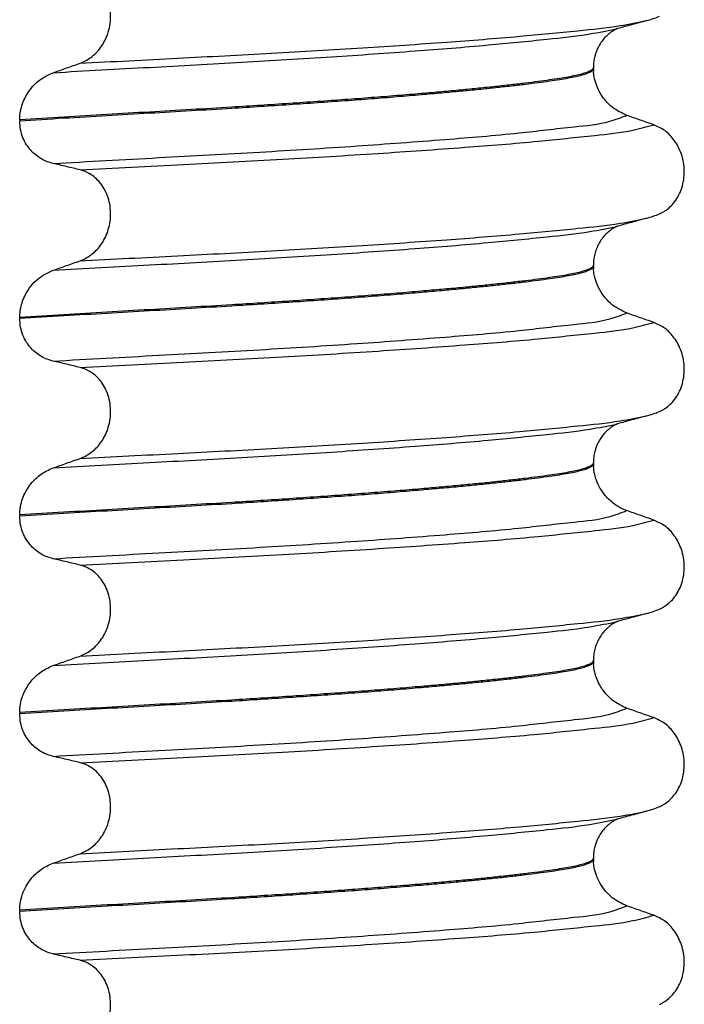
# Model space of a CAD drawing. Units: millimetres. Extents: x 298 to 1790, y -1477 to -296.
# Drawn here: x 640 to 651, y -675 to -659 of the extents above; entities that cross this region are included whole.
import ezdxf

# ---------------------------------------------------------------- set-up
doc = ezdxf.new("R2010")
doc.units = ezdxf.units.MM

# ---------------------------------------------------------------- blocks, each defined once
blk = doc.blocks.new('309018556__26', base_point=(631, -773.899))
at = {"color": 7, "linetype": 'Continuous'}
for p, q in [((649.312, -659.869), (649.312, -659.854)), ((649.312, -659.869), (649.313, -659.914)), ((640.097, -660.694), (640.097, -660.709)), ((649.312, -663.044), (649.312, -663.029)), ((649.312, -663.044), (649.313, -663.089)), ((640.097, -663.869), (640.097, -663.884)), ((649.312, -666.219), (649.312, -666.204)), ((649.312, -666.219), (649.313, -666.264)), ((640.097, -667.044), (640.097, -667.059)), ((649.312, -669.394), (649.312, -669.379)), ((649.312, -669.394), (649.313, -669.439)), ((640.097, -670.219), (640.097, -670.234)), ((649.312, -672.569), (649.312, -672.554)), ((649.312, -672.569), (649.313, -672.614)), ((640.097, -673.394), (640.097, -673.409))]:
    blk.add_line(p, q, dxfattribs=at)
for centre in [(649.779, -657.641), (649.779, -660.816), (649.779, -663.991), (649.779, -667.166), (649.779, -670.341)]:
    blk.add_arc(centre, 1.511, 284.8659, 293.1951, dxfattribs=at)
for points, knots in [([(641.066, -659.787), (641.096, -659.774), (641.158, -659.749), (641.244, -659.693), (641.326, -659.623), (641.4, -659.536), (641.464, -659.432), (641.514, -659.314), (641.547, -659.184), (641.561, -659.046), (641.552, -658.907), (641.522, -658.775), (641.473, -658.655), (641.408, -658.552), (641.333, -658.467), (641.249, -658.401), (641.16, -658.352), (641.097, -658.333), (641.066, -658.324)], [0, 0, 0, 0, 0.098112, 0.199627, 0.306922, 0.420488, 0.541394, 0.669765, 0.804509, 0.943616, 1.083595, 1.219928, 1.349194, 1.470118, 1.582742, 1.688237, 1.788387, 1.885489, 1.885489, 1.885489, 1.885489]), ([(641.066, -659.787), (641.589, -659.759), (642.615, -659.706), (644.129, -659.628), (645.569, -659.543), (646.896, -659.453), (648.049, -659.364), (648.978, -659.272), (649.661, -659.204), (650.026, -659.13), (650.167, -659.102)], [0, 0, 0, 0, 1.572825, 3.082369, 4.546943, 5.899301, 7.072575, 8.015979, 8.700393, 9.131456, 9.131456, 9.131456, 9.131456]), ([(650.167, -659.102), (650.127, -659.113), (650.047, -659.135), (649.929, -659.167), (649.814, -659.198), (649.739, -659.219), (649.702, -659.229)], [0, 0, 0, 0, 0.1253548, 0.2488471, 0.3657925, 0.4817157, 0.4817157, 0.4817157, 0.4817157]), ([(640.633, -659.938), (641.15, -659.909), (642.161, -659.853), (643.653, -659.773), (645.075, -659.687), (646.393, -659.595), (647.547, -659.503), (648.483, -659.409), (649.174, -659.337), (649.544, -659.262), (649.687, -659.233)], [0, 0, 0, 0, 1.553654, 3.03758, 4.481453, 5.82676, 7.002823, 7.954225, 8.647689, 9.085442, 9.085442, 9.085442, 9.085442]), ([(649.687, -659.233), (649.685, -659.235), (649.681, -659.238), (649.665, -659.245), (649.64, -659.259), (649.603, -659.282), (649.555, -659.319), (649.5, -659.369), (649.445, -659.436), (649.406, -659.498), (649.377, -659.555), (649.355, -659.608), (649.333, -659.677), (649.316, -659.761), (649.313, -659.822), (649.312, -659.854)], [0, 0, 0, 0, 0.0075379, 0.014945, 0.0502564, 0.09475, 0.1475815, 0.2304171, 0.317035, 0.4073897, 0.4490694, 0.507699, 0.5806844, 0.6661478, 0.7631365, 0.7631365, 0.7631365, 0.7631365]), ([(649.702, -659.229), (649.7, -659.23), (649.695, -659.232), (649.689, -659.233), (649.687, -659.233)], [0, 0, 0, 0, 0.00794205, 0.01600697, 0.01600697, 0.01600697, 0.01600697]), ([(640.633, -659.938), (640.705, -659.913), (640.85, -659.863), (640.994, -659.812), (641.066, -659.787)], [0, 0, 0, 0, 0.2289604, 0.4580429, 0.4580429, 0.4580429, 0.4580429]), ([(649.312, -659.854), (649.312, -659.857), (649.311, -659.864), (649.305, -659.877), (649.29, -659.893), (649.258, -659.914), (649.203, -659.937), (649.123, -659.962), (649.023, -659.986), (648.903, -660.01), (648.763, -660.033), (648.601, -660.057), (648.417, -660.082), (648.212, -660.108), (647.984, -660.135), (647.735, -660.162), (647.466, -660.19), (647.177, -660.218), (646.869, -660.246), (646.527, -660.276), (646.151, -660.308), (645.741, -660.34), (645.315, -660.372), (644.875, -660.403), (644.424, -660.434), (643.965, -660.464), (643.44, -660.497), (642.844, -660.532), (642.177, -660.571), (641.495, -660.61), (640.8, -660.651), (640.333, -660.68), (640.097, -660.694)], [0, 0, 0, 0, 0.009826, 0.020433, 0.042951, 0.072023, 0.13592, 0.220731, 0.323523, 0.44507, 0.586841, 0.750202, 0.935358, 1.143077, 1.372615, 1.623229, 1.894168, 2.184682, 2.494019, 2.821425, 3.214651, 3.626753, 4.055047, 4.496844, 4.949455, 5.410193, 5.876367, 6.529816, 7.199007, 7.882559, 8.579092, 9.287227, 9.287227, 9.287227, 9.287227]), ([(640.097, -660.709), (640.333, -660.695), (640.8, -660.666), (641.495, -660.625), (642.177, -660.586), (642.844, -660.547), (643.44, -660.512), (643.965, -660.479), (644.424, -660.449), (644.875, -660.418), (645.315, -660.387), (645.741, -660.355), (646.151, -660.323), (646.527, -660.291), (646.869, -660.261), (647.177, -660.233), (647.466, -660.205), (647.735, -660.177), (647.984, -660.15), (648.212, -660.123), (648.417, -660.097), (648.601, -660.072), (648.763, -660.048), (648.903, -660.025), (649.023, -660.001), (649.123, -659.977), (649.203, -659.952), (649.258, -659.929), (649.29, -659.908), (649.305, -659.892), (649.311, -659.879), (649.312, -659.872), (649.312, -659.869)], [0, 0, 0, 0, 0.708135, 1.404668, 2.08822, 2.757411, 3.41086, 3.877034, 4.337771, 4.790383, 5.23218, 5.660473, 6.072576, 6.465801, 6.793208, 7.102545, 7.393059, 7.663998, 7.914611, 8.14415, 8.351868, 8.537025, 8.700386, 8.842157, 8.963703, 9.066496, 9.151307, 9.215204, 9.244276, 9.266794, 9.277401, 9.287227, 9.287227, 9.287227, 9.287227]), ([(640.097, -660.694), (640.098, -660.66), (640.102, -660.571), (640.135, -660.446), (640.194, -660.31), (640.275, -660.189), (640.414, -660.042), (640.548, -659.978), (640.633, -659.938)], [0, 0, 0, 0, 0.1040461, 0.2665953, 0.3837121, 0.5465048, 0.702832, 0.9842442, 0.9842442, 0.9842442, 0.9842442]), ([(649.848, -660.624), (649.767, -660.586), (649.639, -660.526), (649.512, -660.397), (649.424, -660.278), (649.361, -660.149), (649.324, -660.02), (649.317, -659.945), (649.313, -659.914)], [0, 0, 0, 0, 0.2669486, 0.4190455, 0.536812, 0.7101277, 0.8455968, 0.937288, 0.937288, 0.937288, 0.937288]), ([(640.633, -661.397), (640.602, -661.388), (640.538, -661.371), (640.446, -661.326), (640.358, -661.267), (640.277, -661.19), (640.204, -661.095), (640.145, -660.981), (640.105, -660.85), (640.1, -660.757), (640.097, -660.709)], [0, 0, 0, 0, 0.0979832, 0.1985616, 0.3038896, 0.4149295, 0.5334341, 0.6609439, 0.7976021, 0.9403207, 0.9403207, 0.9403207, 0.9403207]), ([(640.633, -661.397), (641.2, -661.365), (642.306, -661.304), (643.934, -661.217), (645.468, -661.121), (646.855, -661.018), (648.02, -660.923), (648.899, -660.814), (649.489, -660.762), (649.759, -660.658), (649.848, -660.624)], [0, 0, 0, 0, 1.701359, 3.324682, 4.890295, 6.311284, 7.499376, 8.394179, 8.974407, 9.26003, 9.26003, 9.26003, 9.26003]), ([(650.281, -660.775), (650.209, -660.75), (650.065, -660.699), (649.92, -660.649), (649.848, -660.624)], [0, 0, 0, 0, 0.2290815, 0.4580429, 0.4580429, 0.4580429, 0.4580429]), ([(641.066, -661.499), (641.619, -661.47), (642.704, -661.414), (644.3, -661.332), (645.808, -661.24), (647.177, -661.144), (648.338, -661.053), (649.236, -660.954), (649.861, -660.894), (650.17, -660.806), (650.281, -660.775)], [0, 0, 0, 0, 1.662978, 3.258354, 4.796033, 6.194038, 7.375934, 8.288151, 8.907497, 9.251462, 9.251462, 9.251462, 9.251462]), ([(650.374, -662.206), (650.389, -662.199), (650.418, -662.185), (650.476, -662.151), (650.546, -662.096), (650.622, -662.011), (650.686, -661.909), (650.736, -661.79), (650.766, -661.658), (650.776, -661.519), (650.763, -661.381), (650.73, -661.25), (650.68, -661.131), (650.597, -660.997), (650.471, -660.862), (650.342, -660.803), (650.281, -660.775)], [0, 0, 0, 0, 0.047777, 0.096645, 0.20196, 0.314264, 0.434689, 0.56368, 0.699592, 0.839365, 0.979001, 1.114254, 1.242915, 1.36444, 1.58485, 1.785477, 1.785477, 1.785477, 1.785477]), ([(641.066, -661.499), (641.031, -661.491), (640.959, -661.473), (640.849, -661.447), (640.74, -661.421), (640.668, -661.405), (640.633, -661.397)], [0, 0, 0, 0, 0.1084478, 0.2222803, 0.3373516, 0.4442939, 0.4442939, 0.4442939, 0.4442939]), ([(641.066, -662.962), (641.096, -662.949), (641.158, -662.924), (641.244, -662.868), (641.326, -662.798), (641.4, -662.711), (641.464, -662.607), (641.514, -662.489), (641.547, -662.359), (641.561, -662.221), (641.552, -662.082), (641.522, -661.95), (641.473, -661.83), (641.408, -661.727), (641.333, -661.642), (641.249, -661.576), (641.16, -661.527), (641.097, -661.508), (641.066, -661.499)], [0, 0, 0, 0, 0.098112, 0.199627, 0.306922, 0.420488, 0.541394, 0.669765, 0.804509, 0.943616, 1.083595, 1.219928, 1.349194, 1.470118, 1.582742, 1.688237, 1.788387, 1.885489, 1.885489, 1.885489, 1.885489]), ([(641.066, -662.962), (641.589, -662.934), (642.615, -662.881), (644.129, -662.803), (645.569, -662.718), (646.896, -662.628), (648.049, -662.539), (648.978, -662.447), (649.661, -662.379), (650.026, -662.305), (650.167, -662.277)], [0, 0, 0, 0, 1.572825, 3.082369, 4.546943, 5.899301, 7.072575, 8.015979, 8.700393, 9.131456, 9.131456, 9.131456, 9.131456]), ([(650.167, -662.277), (650.127, -662.288), (650.047, -662.31), (649.929, -662.342), (649.814, -662.373), (649.739, -662.394), (649.702, -662.404)], [0, 0, 0, 0, 0.1253871, 0.2488471, 0.3657743, 0.4817157, 0.4817157, 0.4817157, 0.4817157]), ([(640.633, -663.113), (641.15, -663.084), (642.161, -663.028), (643.653, -662.948), (645.075, -662.862), (646.393, -662.77), (647.547, -662.678), (648.483, -662.584), (649.174, -662.512), (649.544, -662.437), (649.687, -662.408)], [0, 0, 0, 0, 1.553654, 3.03758, 4.481453, 5.82676, 7.002823, 7.954225, 8.647689, 9.085442, 9.085442, 9.085442, 9.085442]), ([(649.687, -662.408), (649.685, -662.41), (649.681, -662.413), (649.666, -662.419), (649.641, -662.433), (649.604, -662.456), (649.555, -662.493), (649.5, -662.544), (649.445, -662.611), (649.398, -662.686), (649.36, -662.767), (649.333, -662.852), (649.315, -662.94), (649.313, -662.999), (649.312, -663.029)], [0, 0, 0, 0, 0.0075379, 0.014945, 0.0478225, 0.0924405, 0.1475804, 0.230416, 0.317034, 0.4073887, 0.4958622, 0.5844483, 0.6734221, 0.7630794, 0.7630794, 0.7630794, 0.7630794]), ([(649.702, -662.404), (649.7, -662.405), (649.695, -662.407), (649.689, -662.408), (649.687, -662.408)], [0, 0, 0, 0, 0.00794205, 0.01600697, 0.01600697, 0.01600697, 0.01600697]), ([(640.633, -663.113), (640.705, -663.088), (640.85, -663.038), (640.994, -662.987), (641.066, -662.962)], [0, 0, 0, 0, 0.2289604, 0.4580429, 0.4580429, 0.4580429, 0.4580429]), ([(649.312, -663.029), (649.312, -663.032), (649.311, -663.039), (649.305, -663.052), (649.29, -663.068), (649.258, -663.089), (649.203, -663.112), (649.123, -663.137), (649.023, -663.161), (648.903, -663.185), (648.763, -663.208), (648.601, -663.232), (648.417, -663.257), (648.212, -663.283), (647.984, -663.31), (647.735, -663.337), (647.466, -663.365), (647.177, -663.393), (646.869, -663.421), (646.527, -663.451), (646.151, -663.483), (645.741, -663.515), (645.315, -663.547), (644.875, -663.578), (644.424, -663.609), (643.965, -663.639), (643.44, -663.672), (642.844, -663.707), (642.177, -663.746), (641.495, -663.785), (640.8, -663.826), (640.333, -663.855), (640.097, -663.869)], [0, 0, 0, 0, 0.009826, 0.020433, 0.042951, 0.072023, 0.13592, 0.220731, 0.323523, 0.44507, 0.586841, 0.750202, 0.935358, 1.143077, 1.372615, 1.623229, 1.894168, 2.184682, 2.494019, 2.821425, 3.214651, 3.626753, 4.055047, 4.496844, 4.949455, 5.410193, 5.876367, 6.529816, 7.199007, 7.882559, 8.579092, 9.287227, 9.287227, 9.287227, 9.287227]), ([(640.097, -663.884), (640.333, -663.87), (640.8, -663.841), (641.495, -663.8), (642.177, -663.761), (642.844, -663.722), (643.44, -663.687), (643.965, -663.654), (644.424, -663.624), (644.875, -663.593), (645.315, -663.562), (645.741, -663.53), (646.151, -663.498), (646.527, -663.466), (646.869, -663.436), (647.177, -663.408), (647.466, -663.38), (647.735, -663.352), (647.984, -663.325), (648.212, -663.298), (648.417, -663.272), (648.601, -663.247), (648.763, -663.223), (648.903, -663.2), (649.023, -663.176), (649.123, -663.152), (649.203, -663.127), (649.258, -663.104), (649.29, -663.083), (649.305, -663.067), (649.311, -663.054), (649.312, -663.047), (649.312, -663.044)], [0, 0, 0, 0, 0.708135, 1.404668, 2.08822, 2.757411, 3.41086, 3.877034, 4.337771, 4.790383, 5.23218, 5.660473, 6.072576, 6.465801, 6.793208, 7.102545, 7.393059, 7.663998, 7.914611, 8.14415, 8.351868, 8.537025, 8.700386, 8.842157, 8.963703, 9.066496, 9.151307, 9.215204, 9.244276, 9.266794, 9.277401, 9.287227, 9.287227, 9.287227, 9.287227]), ([(640.097, -663.869), (640.1, -663.817), (640.105, -663.728), (640.142, -663.605), (640.194, -663.485), (640.275, -663.364), (640.414, -663.217), (640.548, -663.153), (640.633, -663.113)], [0, 0, 0, 0, 0.1558755, 0.2666017, 0.3837184, 0.5465112, 0.7028383, 0.9842505, 0.9842505, 0.9842505, 0.9842505]), ([(649.848, -663.799), (649.767, -663.761), (649.639, -663.701), (649.512, -663.572), (649.424, -663.453), (649.361, -663.324), (649.324, -663.195), (649.317, -663.12), (649.313, -663.089)], [0, 0, 0, 0, 0.2669486, 0.4190455, 0.536812, 0.7101277, 0.8455968, 0.937288, 0.937288, 0.937288, 0.937288]), ([(640.633, -664.572), (640.602, -664.563), (640.538, -664.546), (640.446, -664.501), (640.358, -664.442), (640.277, -664.365), (640.204, -664.27), (640.145, -664.156), (640.105, -664.025), (640.1, -663.932), (640.097, -663.884)], [0, 0, 0, 0, 0.0979832, 0.1985616, 0.3038896, 0.4149295, 0.5334341, 0.6609439, 0.7976021, 0.9403207, 0.9403207, 0.9403207, 0.9403207]), ([(640.633, -664.572), (641.2, -664.54), (642.306, -664.479), (643.934, -664.392), (645.468, -664.296), (646.855, -664.193), (648.02, -664.098), (648.899, -663.989), (649.489, -663.937), (649.759, -663.833), (649.848, -663.799)], [0, 0, 0, 0, 1.701359, 3.324682, 4.890295, 6.311284, 7.499376, 8.394179, 8.974407, 9.26003, 9.26003, 9.26003, 9.26003]), ([(650.281, -663.95), (650.209, -663.925), (650.065, -663.874), (649.92, -663.824), (649.848, -663.799)], [0, 0, 0, 0, 0.2290815, 0.4580429, 0.4580429, 0.4580429, 0.4580429]), ([(641.066, -664.674), (641.619, -664.645), (642.704, -664.589), (644.3, -664.507), (645.808, -664.415), (647.177, -664.319), (648.338, -664.228), (649.236, -664.129), (649.861, -664.069), (650.17, -663.981), (650.281, -663.95)], [0, 0, 0, 0, 1.662978, 3.258354, 4.796033, 6.194038, 7.375934, 8.288151, 8.907497, 9.251462, 9.251462, 9.251462, 9.251462]), ([(650.374, -665.381), (650.389, -665.374), (650.418, -665.36), (650.476, -665.326), (650.546, -665.271), (650.622, -665.186), (650.686, -665.084), (650.736, -664.965), (650.766, -664.833), (650.776, -664.694), (650.763, -664.556), (650.73, -664.425), (650.68, -664.306), (650.597, -664.172), (650.471, -664.037), (650.342, -663.978), (650.281, -663.95)], [0, 0, 0, 0, 0.047777, 0.096645, 0.20196, 0.314264, 0.434689, 0.56368, 0.699592, 0.839365, 0.979001, 1.114254, 1.242915, 1.36444, 1.58485, 1.785477, 1.785477, 1.785477, 1.785477]), ([(641.066, -664.674), (641.031, -664.666), (640.959, -664.648), (640.849, -664.622), (640.74, -664.596), (640.668, -664.58), (640.633, -664.572)], [0, 0, 0, 0, 0.1084478, 0.2222803, 0.3373516, 0.4442939, 0.4442939, 0.4442939, 0.4442939]), ([(641.066, -666.137), (641.096, -666.124), (641.158, -666.099), (641.244, -666.043), (641.326, -665.973), (641.4, -665.886), (641.464, -665.782), (641.514, -665.664), (641.547, -665.534), (641.561, -665.396), (641.552, -665.257), (641.522, -665.125), (641.473, -665.005), (641.408, -664.902), (641.333, -664.817), (641.249, -664.751), (641.16, -664.702), (641.097, -664.683), (641.066, -664.674)], [0, 0, 0, 0, 0.098112, 0.199627, 0.306922, 0.420488, 0.541394, 0.669765, 0.804509, 0.943616, 1.083595, 1.219928, 1.349194, 1.470118, 1.582742, 1.688237, 1.788387, 1.885489, 1.885489, 1.885489, 1.885489]), ([(641.066, -666.137), (641.589, -666.109), (642.615, -666.056), (644.129, -665.978), (645.569, -665.893), (646.896, -665.803), (648.049, -665.714), (648.978, -665.622), (649.661, -665.554), (650.026, -665.48), (650.167, -665.452)], [0, 0, 0, 0, 1.572825, 3.082369, 4.546943, 5.899301, 7.072575, 8.015979, 8.700393, 9.131456, 9.131456, 9.131456, 9.131456]), ([(650.167, -665.452), (650.127, -665.463), (650.047, -665.485), (649.929, -665.517), (649.814, -665.548), (649.739, -665.569), (649.702, -665.579)], [0, 0, 0, 0, 0.1249986, 0.2488471, 0.3659198, 0.4817157, 0.4817157, 0.4817157, 0.4817157]), ([(640.633, -666.288), (641.15, -666.259), (642.161, -666.203), (643.653, -666.123), (645.075, -666.037), (646.393, -665.945), (647.547, -665.853), (648.483, -665.759), (649.174, -665.687), (649.544, -665.612), (649.687, -665.583)], [0, 0, 0, 0, 1.553654, 3.03758, 4.481453, 5.82676, 7.002823, 7.954225, 8.647689, 9.085442, 9.085442, 9.085442, 9.085442]), ([(649.687, -665.583), (649.685, -665.585), (649.681, -665.588), (649.665, -665.595), (649.64, -665.609), (649.603, -665.632), (649.565, -665.661), (649.525, -665.696), (649.484, -665.738), (649.44, -665.794), (649.405, -665.85), (649.377, -665.905), (649.355, -665.958), (649.333, -666.027), (649.316, -666.111), (649.313, -666.172), (649.312, -666.204)], [0, 0, 0, 0, 0.0075379, 0.014945, 0.0502564, 0.09475, 0.1475815, 0.1927061, 0.2521681, 0.3241405, 0.4074553, 0.4491349, 0.5077645, 0.5807499, 0.6662133, 0.763202, 0.763202, 0.763202, 0.763202]), ([(649.702, -665.579), (649.7, -665.58), (649.695, -665.582), (649.689, -665.583), (649.687, -665.583)], [0, 0, 0, 0, 0.00794205, 0.01600697, 0.01600697, 0.01600697, 0.01600697]), ([(649.312, -666.204), (649.312, -666.207), (649.311, -666.214), (649.305, -666.227), (649.29, -666.243), (649.258, -666.264), (649.203, -666.287), (649.123, -666.312), (649.023, -666.336), (648.903, -666.36), (648.763, -666.383), (648.601, -666.407), (648.417, -666.432), (648.212, -666.458), (647.984, -666.485), (647.735, -666.512), (647.466, -666.54), (647.177, -666.568), (646.869, -666.596), (646.527, -666.626), (646.151, -666.658), (645.741, -666.69), (645.315, -666.722), (644.875, -666.753), (644.424, -666.784), (643.965, -666.814), (643.44, -666.847), (642.844, -666.882), (642.177, -666.921), (641.495, -666.96), (640.8, -667.001), (640.333, -667.03), (640.097, -667.044)], [0, 0, 0, 0, 0.009826, 0.020433, 0.042951, 0.072023, 0.13592, 0.220731, 0.323523, 0.44507, 0.586841, 0.750202, 0.935358, 1.143077, 1.372615, 1.623229, 1.894168, 2.184682, 2.494019, 2.821425, 3.214651, 3.626753, 4.055047, 4.496844, 4.949455, 5.410193, 5.876367, 6.529816, 7.199007, 7.882559, 8.579092, 9.287227, 9.287227, 9.287227, 9.287227]), ([(640.097, -667.059), (640.333, -667.045), (640.8, -667.016), (641.495, -666.975), (642.177, -666.936), (642.844, -666.897), (643.44, -666.862), (643.965, -666.829), (644.424, -666.799), (644.875, -666.768), (645.315, -666.737), (645.741, -666.705), (646.151, -666.673), (646.527, -666.641), (646.869, -666.611), (647.177, -666.583), (647.466, -666.555), (647.735, -666.527), (647.984, -666.5), (648.212, -666.473), (648.417, -666.447), (648.601, -666.422), (648.763, -666.398), (648.903, -666.375), (649.023, -666.351), (649.123, -666.327), (649.203, -666.302), (649.258, -666.279), (649.29, -666.258), (649.305, -666.242), (649.311, -666.229), (649.312, -666.222), (649.312, -666.219)], [0, 0, 0, 0, 0.708135, 1.404668, 2.08822, 2.757411, 3.41086, 3.877034, 4.337771, 4.790383, 5.23218, 5.660473, 6.072576, 6.465801, 6.793208, 7.102545, 7.393059, 7.663998, 7.914611, 8.14415, 8.351868, 8.537025, 8.700386, 8.842157, 8.963703, 9.066496, 9.151307, 9.215204, 9.244276, 9.266794, 9.277401, 9.287227, 9.287227, 9.287227, 9.287227]), ([(640.097, -667.044), (640.099, -666.999), (640.104, -666.91), (640.139, -666.786), (640.194, -666.66), (640.287, -666.521), (640.433, -666.378), (640.567, -666.318), (640.633, -666.288)], [0, 0, 0, 0, 0.1358746, 0.2666339, 0.3837507, 0.5465434, 0.7669996, 0.9846882, 0.9846882, 0.9846882, 0.9846882]), ([(640.633, -666.288), (640.705, -666.263), (640.85, -666.213), (640.994, -666.162), (641.066, -666.137)], [0, 0, 0, 0, 0.2289604, 0.4580429, 0.4580429, 0.4580429, 0.4580429]), ([(649.848, -666.974), (649.823, -666.964), (649.754, -666.937), (649.633, -666.864), (649.513, -666.752), (649.419, -666.619), (649.364, -666.502), (649.327, -666.383), (649.318, -666.308), (649.313, -666.264)], [0, 0, 0, 0, 0.0796737, 0.2240821, 0.4199292, 0.5669012, 0.7110545, 0.8070917, 0.9382182, 0.9382182, 0.9382182, 0.9382182]), ([(640.633, -667.747), (640.602, -667.738), (640.538, -667.721), (640.446, -667.676), (640.358, -667.617), (640.277, -667.54), (640.204, -667.445), (640.145, -667.331), (640.105, -667.2), (640.1, -667.107), (640.097, -667.059)], [0, 0, 0, 0, 0.0979832, 0.1985616, 0.3038896, 0.4149295, 0.5334341, 0.6609439, 0.7976021, 0.9403207, 0.9403207, 0.9403207, 0.9403207]), ([(640.633, -667.747), (641.2, -667.715), (642.306, -667.654), (643.934, -667.567), (645.468, -667.471), (646.855, -667.368), (648.02, -667.273), (648.899, -667.164), (649.489, -667.112), (649.759, -667.008), (649.848, -666.974)], [0, 0, 0, 0, 1.701359, 3.324682, 4.890295, 6.311284, 7.499376, 8.394179, 8.974407, 9.26003, 9.26003, 9.26003, 9.26003]), ([(650.281, -667.125), (650.209, -667.1), (650.065, -667.049), (649.92, -666.999), (649.848, -666.974)], [0, 0, 0, 0, 0.2290815, 0.4580429, 0.4580429, 0.4580429, 0.4580429]), ([(641.066, -667.849), (641.619, -667.82), (642.704, -667.764), (644.3, -667.682), (645.808, -667.59), (647.177, -667.494), (648.338, -667.403), (649.236, -667.304), (649.861, -667.244), (650.17, -667.156), (650.281, -667.125)], [0, 0, 0, 0, 1.662978, 3.258354, 4.796033, 6.194038, 7.375934, 8.288151, 8.907497, 9.251462, 9.251462, 9.251462, 9.251462]), ([(650.374, -668.556), (650.389, -668.549), (650.418, -668.535), (650.476, -668.501), (650.546, -668.446), (650.622, -668.361), (650.686, -668.259), (650.736, -668.14), (650.766, -668.008), (650.776, -667.869), (650.763, -667.731), (650.73, -667.6), (650.68, -667.481), (650.597, -667.347), (650.471, -667.212), (650.342, -667.153), (650.281, -667.125)], [0, 0, 0, 0, 0.047777, 0.096645, 0.20196, 0.314264, 0.434689, 0.56368, 0.699592, 0.839365, 0.979001, 1.114254, 1.242915, 1.36444, 1.58485, 1.785477, 1.785477, 1.785477, 1.785477]), ([(641.066, -667.849), (641.031, -667.841), (640.959, -667.823), (640.849, -667.797), (640.74, -667.771), (640.668, -667.755), (640.633, -667.747)], [0, 0, 0, 0, 0.1084478, 0.2222803, 0.3373516, 0.4442939, 0.4442939, 0.4442939, 0.4442939]), ([(641.066, -669.311), (641.096, -669.299), (641.158, -669.274), (641.244, -669.218), (641.326, -669.148), (641.4, -669.061), (641.464, -668.957), (641.514, -668.839), (641.547, -668.709), (641.561, -668.571), (641.552, -668.432), (641.522, -668.3), (641.473, -668.18), (641.408, -668.077), (641.333, -667.992), (641.249, -667.926), (641.16, -667.877), (641.097, -667.858), (641.066, -667.849)], [0, 0, 0, 0, 0.098109, 0.199623, 0.306918, 0.420484, 0.54139, 0.669761, 0.804505, 0.943612, 1.083591, 1.219924, 1.34919, 1.470114, 1.582738, 1.688233, 1.788383, 1.885485, 1.885485, 1.885485, 1.885485]), ([(641.066, -669.311), (641.589, -669.284), (642.615, -669.231), (644.129, -669.153), (645.569, -669.068), (646.896, -668.978), (648.049, -668.889), (648.978, -668.797), (649.661, -668.729), (650.026, -668.655), (650.167, -668.627)], [0, 0, 0, 0, 1.572826, 3.08237, 4.546944, 5.899303, 7.072577, 8.01598, 8.700394, 9.131457, 9.131457, 9.131457, 9.131457]), ([(650.167, -668.627), (650.127, -668.638), (650.047, -668.66), (649.929, -668.692), (649.814, -668.723), (649.739, -668.744), (649.702, -668.754)], [0, 0, 0, 0, 0.1249545, 0.2488471, 0.365777, 0.4817157, 0.4817157, 0.4817157, 0.4817157]), ([(640.633, -669.463), (641.15, -669.434), (642.161, -669.378), (643.653, -669.298), (645.075, -669.212), (646.393, -669.12), (647.547, -669.028), (648.483, -668.934), (649.174, -668.862), (649.544, -668.787), (649.687, -668.758)], [0, 0, 0, 0, 1.553654, 3.03758, 4.481453, 5.82676, 7.002823, 7.954225, 8.647689, 9.085442, 9.085442, 9.085442, 9.085442]), ([(649.687, -668.758), (649.685, -668.76), (649.681, -668.763), (649.665, -668.77), (649.64, -668.784), (649.603, -668.807), (649.565, -668.836), (649.525, -668.871), (649.484, -668.913), (649.44, -668.969), (649.397, -669.038), (649.36, -669.117), (649.333, -669.202), (649.315, -669.29), (649.313, -669.349), (649.312, -669.379)], [0, 0, 0, 0, 0.0075379, 0.014945, 0.0502564, 0.09475, 0.1475815, 0.1927061, 0.2521681, 0.3241405, 0.4074553, 0.4959288, 0.5845149, 0.6734887, 0.763146, 0.763146, 0.763146, 0.763146]), ([(649.702, -668.754), (649.7, -668.755), (649.695, -668.757), (649.689, -668.758), (649.687, -668.758)], [0, 0, 0, 0, 0.00794205, 0.01600697, 0.01600697, 0.01600697, 0.01600697]), ([(649.312, -669.379), (649.312, -669.382), (649.311, -669.389), (649.305, -669.402), (649.29, -669.418), (649.258, -669.439), (649.203, -669.462), (649.123, -669.487), (649.023, -669.511), (648.903, -669.535), (648.763, -669.558), (648.601, -669.582), (648.417, -669.607), (648.212, -669.633), (647.984, -669.66), (647.735, -669.687), (647.466, -669.715), (647.177, -669.743), (646.869, -669.771), (646.527, -669.801), (646.151, -669.833), (645.741, -669.865), (645.315, -669.897), (644.875, -669.928), (644.424, -669.959), (643.965, -669.989), (643.44, -670.022), (642.844, -670.057), (642.177, -670.096), (641.495, -670.135), (640.8, -670.176), (640.333, -670.205), (640.097, -670.219)], [0, 0, 0, 0, 0.009826, 0.020433, 0.042951, 0.072023, 0.13592, 0.220731, 0.323523, 0.44507, 0.586841, 0.750202, 0.935358, 1.143077, 1.372615, 1.623229, 1.894168, 2.184682, 2.494019, 2.821425, 3.214651, 3.626753, 4.055047, 4.496844, 4.949455, 5.410193, 5.876367, 6.529816, 7.199007, 7.882559, 8.579092, 9.287227, 9.287227, 9.287227, 9.287227]), ([(640.097, -670.234), (640.333, -670.22), (640.8, -670.191), (641.495, -670.15), (642.177, -670.111), (642.844, -670.072), (643.44, -670.037), (643.965, -670.004), (644.424, -669.974), (644.875, -669.943), (645.315, -669.912), (645.741, -669.88), (646.151, -669.848), (646.527, -669.816), (646.869, -669.786), (647.177, -669.758), (647.466, -669.73), (647.735, -669.702), (647.984, -669.675), (648.212, -669.648), (648.417, -669.622), (648.601, -669.597), (648.763, -669.573), (648.903, -669.55), (649.023, -669.526), (649.123, -669.502), (649.203, -669.477), (649.258, -669.454), (649.29, -669.433), (649.305, -669.417), (649.311, -669.404), (649.312, -669.397), (649.312, -669.394)], [0, 0, 0, 0, 0.708135, 1.404668, 2.08822, 2.757411, 3.41086, 3.877034, 4.337771, 4.790383, 5.23218, 5.660473, 6.072576, 6.465801, 6.793208, 7.102545, 7.393059, 7.663998, 7.914611, 8.14415, 8.351868, 8.537025, 8.700386, 8.842157, 8.963703, 9.066496, 9.151307, 9.215204, 9.244276, 9.266794, 9.277401, 9.287227, 9.287227, 9.287227, 9.287227]), ([(640.633, -669.463), (640.705, -669.438), (640.85, -669.388), (640.994, -669.337), (641.066, -669.311)], [0, 0, 0, 0, 0.2289608, 0.4580456, 0.4580456, 0.4580456, 0.4580456]), ([(649.848, -670.149), (649.767, -670.11), (649.639, -670.051), (649.499, -669.908), (649.414, -669.786), (649.361, -669.668), (649.327, -669.558), (649.318, -669.483), (649.313, -669.439)], [0, 0, 0, 0, 0.2669486, 0.4190455, 0.5924853, 0.7101334, 0.8061706, 0.9372971, 0.9372971, 0.9372971, 0.9372971]), ([(640.097, -670.219), (640.099, -670.174), (640.104, -670.085), (640.143, -669.945), (640.202, -669.821), (640.299, -669.685), (640.433, -669.553), (640.567, -669.493), (640.633, -669.463)], [0, 0, 0, 0, 0.1358746, 0.2666339, 0.4328603, 0.5465297, 0.7669859, 0.9846745, 0.9846745, 0.9846745, 0.9846745]), ([(640.633, -670.922), (640.602, -670.913), (640.538, -670.896), (640.446, -670.851), (640.358, -670.792), (640.277, -670.715), (640.204, -670.62), (640.145, -670.506), (640.105, -670.375), (640.1, -670.282), (640.097, -670.234)], [0, 0, 0, 0, 0.0979832, 0.1985616, 0.3038896, 0.4149295, 0.5334341, 0.6609439, 0.7976021, 0.9403207, 0.9403207, 0.9403207, 0.9403207]), ([(640.633, -670.922), (641.2, -670.89), (642.306, -670.829), (643.934, -670.742), (645.468, -670.646), (646.855, -670.543), (648.02, -670.448), (648.899, -670.339), (649.489, -670.287), (649.759, -670.183), (649.848, -670.149)], [0, 0, 0, 0, 1.701359, 3.324682, 4.890295, 6.311284, 7.499376, 8.394179, 8.974407, 9.26003, 9.26003, 9.26003, 9.26003]), ([(650.281, -670.3), (650.209, -670.275), (650.065, -670.224), (649.92, -670.174), (649.848, -670.149)], [0, 0, 0, 0, 0.2290815, 0.4580429, 0.4580429, 0.4580429, 0.4580429]), ([(641.066, -671.024), (641.619, -670.995), (642.704, -670.939), (644.3, -670.857), (645.808, -670.765), (647.177, -670.669), (648.338, -670.578), (649.236, -670.479), (649.861, -670.419), (650.17, -670.331), (650.281, -670.3)], [0, 0, 0, 0, 1.662978, 3.258354, 4.796033, 6.194038, 7.375934, 8.288151, 8.907497, 9.251462, 9.251462, 9.251462, 9.251462]), ([(650.374, -671.731), (650.389, -671.724), (650.418, -671.71), (650.476, -671.676), (650.546, -671.621), (650.622, -671.536), (650.686, -671.434), (650.736, -671.315), (650.766, -671.183), (650.776, -671.044), (650.763, -670.906), (650.73, -670.775), (650.68, -670.656), (650.597, -670.522), (650.471, -670.387), (650.342, -670.328), (650.281, -670.3)], [0, 0, 0, 0, 0.047777, 0.096645, 0.20196, 0.314264, 0.434689, 0.56368, 0.699592, 0.839365, 0.979001, 1.114254, 1.242915, 1.36444, 1.58485, 1.785477, 1.785477, 1.785477, 1.785477]), ([(641.066, -671.024), (641.031, -671.016), (640.959, -670.998), (640.849, -670.972), (640.74, -670.946), (640.668, -670.93), (640.633, -670.922)], [0, 0, 0, 0, 0.1084478, 0.2222803, 0.3373515, 0.4442939, 0.4442939, 0.4442939, 0.4442939]), ([(641.066, -672.486), (641.096, -672.474), (641.158, -672.449), (641.244, -672.393), (641.326, -672.323), (641.4, -672.236), (641.464, -672.132), (641.514, -672.014), (641.547, -671.884), (641.561, -671.746), (641.552, -671.607), (641.522, -671.475), (641.473, -671.355), (641.408, -671.252), (641.333, -671.167), (641.249, -671.101), (641.16, -671.052), (641.097, -671.033), (641.066, -671.024)], [0, 0, 0, 0, 0.098109, 0.199623, 0.306918, 0.420484, 0.54139, 0.669761, 0.804505, 0.943612, 1.083591, 1.219924, 1.34919, 1.470114, 1.582738, 1.688233, 1.788383, 1.885485, 1.885485, 1.885485, 1.885485]), ([(641.066, -672.486), (641.589, -672.459), (642.615, -672.406), (644.129, -672.328), (645.569, -672.243), (646.896, -672.153), (648.049, -672.064), (648.978, -671.972), (649.661, -671.904), (650.026, -671.83), (650.167, -671.802)], [0, 0, 0, 0, 1.572826, 3.08237, 4.546944, 5.899303, 7.072577, 8.01598, 8.700394, 9.131457, 9.131457, 9.131457, 9.131457]), ([(650.167, -671.802), (650.127, -671.813), (650.047, -671.835), (649.929, -671.867), (649.814, -671.898), (649.739, -671.919), (649.702, -671.929)], [0, 0, 0, 0, 0.1251888, 0.2488471, 0.3657792, 0.4817157, 0.4817157, 0.4817157, 0.4817157]), ([(640.633, -672.638), (641.15, -672.609), (642.161, -672.553), (643.653, -672.473), (645.075, -672.387), (646.393, -672.295), (647.547, -672.203), (648.483, -672.109), (649.174, -672.037), (649.544, -671.962), (649.687, -671.933)], [0, 0, 0, 0, 1.553654, 3.03758, 4.481453, 5.82676, 7.002823, 7.954225, 8.647689, 9.085442, 9.085442, 9.085442, 9.085442]), ([(649.687, -671.933), (649.685, -671.935), (649.681, -671.938), (649.665, -671.945), (649.64, -671.959), (649.603, -671.982), (649.555, -672.019), (649.5, -672.069), (649.445, -672.136), (649.406, -672.198), (649.377, -672.255), (649.355, -672.308), (649.333, -672.377), (649.316, -672.461), (649.313, -672.522), (649.312, -672.554)], [0, 0, 0, 0, 0.0075379, 0.014945, 0.0502564, 0.09475, 0.1475815, 0.2304171, 0.317035, 0.4073897, 0.4490694, 0.507699, 0.5806844, 0.6661478, 0.7631365, 0.7631365, 0.7631365, 0.7631365]), ([(649.702, -671.929), (649.7, -671.93), (649.695, -671.932), (649.689, -671.933), (649.687, -671.933)], [0, 0, 0, 0, 0.00794205, 0.01600697, 0.01600697, 0.01600697, 0.01600697]), ([(649.312, -672.554), (649.312, -672.557), (649.311, -672.564), (649.305, -672.577), (649.29, -672.593), (649.258, -672.614), (649.203, -672.637), (649.123, -672.662), (649.023, -672.686), (648.903, -672.71), (648.763, -672.733), (648.601, -672.757), (648.417, -672.782), (648.212, -672.808), (647.984, -672.835), (647.735, -672.862), (647.466, -672.89), (647.177, -672.918), (646.869, -672.946), (646.527, -672.976), (646.151, -673.008), (645.741, -673.04), (645.315, -673.072), (644.875, -673.103), (644.424, -673.134), (643.965, -673.164), (643.44, -673.197), (642.844, -673.232), (642.177, -673.271), (641.495, -673.31), (640.8, -673.351), (640.333, -673.38), (640.097, -673.394)], [0, 0, 0, 0, 0.009826, 0.020433, 0.042951, 0.072023, 0.13592, 0.220731, 0.323523, 0.44507, 0.586841, 0.750202, 0.935358, 1.143077, 1.372615, 1.623229, 1.894168, 2.184682, 2.494019, 2.821425, 3.214651, 3.626753, 4.055047, 4.496844, 4.949455, 5.410193, 5.876367, 6.529816, 7.199007, 7.882559, 8.579092, 9.287227, 9.287227, 9.287227, 9.287227]), ([(640.097, -673.409), (640.333, -673.395), (640.8, -673.366), (641.495, -673.325), (642.177, -673.286), (642.844, -673.247), (643.44, -673.212), (643.965, -673.179), (644.424, -673.149), (644.875, -673.118), (645.315, -673.087), (645.741, -673.055), (646.151, -673.023), (646.527, -672.991), (646.869, -672.961), (647.177, -672.933), (647.466, -672.905), (647.735, -672.877), (647.984, -672.85), (648.212, -672.823), (648.417, -672.797), (648.601, -672.772), (648.763, -672.748), (648.903, -672.725), (649.023, -672.701), (649.123, -672.677), (649.203, -672.652), (649.258, -672.629), (649.29, -672.608), (649.305, -672.592), (649.311, -672.579), (649.312, -672.572), (649.312, -672.569)], [0, 0, 0, 0, 0.708135, 1.404668, 2.08822, 2.757411, 3.41086, 3.877034, 4.337771, 4.790383, 5.23218, 5.660473, 6.072576, 6.465801, 6.793208, 7.102545, 7.393059, 7.663998, 7.914611, 8.14415, 8.351868, 8.537025, 8.700386, 8.842157, 8.963703, 9.066496, 9.151307, 9.215204, 9.244276, 9.266794, 9.277401, 9.287227, 9.287227, 9.287227, 9.287227]), ([(640.633, -672.638), (640.705, -672.613), (640.85, -672.563), (640.994, -672.512), (641.066, -672.486)], [0, 0, 0, 0, 0.2289608, 0.4580456, 0.4580456, 0.4580456, 0.4580456]), ([(649.848, -673.324), (649.767, -673.285), (649.639, -673.226), (649.505, -673.09), (649.419, -672.969), (649.358, -672.84), (649.324, -672.72), (649.317, -672.645), (649.313, -672.614)], [0, 0, 0, 0, 0.2669486, 0.4190455, 0.5660175, 0.7101708, 0.8456399, 0.9373312, 0.9373312, 0.9373312, 0.9373312]), ([(640.097, -673.394), (640.098, -673.36), (640.102, -673.271), (640.136, -673.14), (640.197, -673.005), (640.291, -672.867), (640.433, -672.728), (640.567, -672.668), (640.633, -672.638)], [0, 0, 0, 0, 0.1040461, 0.2665953, 0.401989, 0.5465281, 0.7669843, 0.9846729, 0.9846729, 0.9846729, 0.9846729]), ([(640.633, -674.097), (641.2, -674.065), (642.306, -674.004), (643.934, -673.917), (645.468, -673.821), (646.855, -673.718), (648.02, -673.623), (648.899, -673.514), (649.489, -673.462), (649.759, -673.358), (649.848, -673.324)], [0, 0, 0, 0, 1.701359, 3.324682, 4.890295, 6.311284, 7.499376, 8.394179, 8.974407, 9.26003, 9.26003, 9.26003, 9.26003]), ([(650.281, -673.475), (650.209, -673.45), (650.065, -673.399), (649.92, -673.349), (649.848, -673.324)], [0, 0, 0, 0, 0.2290815, 0.4580429, 0.4580429, 0.4580429, 0.4580429]), ([(640.633, -674.097), (640.602, -674.088), (640.538, -674.071), (640.446, -674.026), (640.358, -673.967), (640.277, -673.89), (640.204, -673.795), (640.145, -673.681), (640.105, -673.55), (640.1, -673.457), (640.097, -673.409)], [0, 0, 0, 0, 0.0979832, 0.1985616, 0.3038896, 0.4149295, 0.5334341, 0.6609439, 0.7976021, 0.9403207, 0.9403207, 0.9403207, 0.9403207]), ([(641.066, -674.199), (641.619, -674.17), (642.704, -674.114), (644.3, -674.032), (645.808, -673.94), (647.177, -673.844), (648.338, -673.753), (649.236, -673.654), (649.861, -673.594), (650.17, -673.506), (650.281, -673.475)], [0, 0, 0, 0, 1.662978, 3.258354, 4.796033, 6.194038, 7.375934, 8.288151, 8.907497, 9.251462, 9.251462, 9.251462, 9.251462]), ([(650.374, -674.906), (650.389, -674.899), (650.418, -674.885), (650.476, -674.851), (650.546, -674.796), (650.622, -674.711), (650.686, -674.609), (650.736, -674.49), (650.766, -674.358), (650.776, -674.219), (650.763, -674.081), (650.73, -673.95), (650.68, -673.831), (650.597, -673.697), (650.471, -673.562), (650.342, -673.503), (650.281, -673.475)], [0, 0, 0, 0, 0.047777, 0.096645, 0.20196, 0.314264, 0.434689, 0.56368, 0.699592, 0.839365, 0.979001, 1.114254, 1.242915, 1.36444, 1.58485, 1.785477, 1.785477, 1.785477, 1.785477]), ([(641.066, -674.199), (641.031, -674.191), (640.959, -674.173), (640.849, -674.147), (640.74, -674.121), (640.668, -674.105), (640.633, -674.097)], [0, 0, 0, 0, 0.1084478, 0.2222803, 0.3373515, 0.4442939, 0.4442939, 0.4442939, 0.4442939]), ([(641.066, -675.661), (641.096, -675.649), (641.158, -675.624), (641.244, -675.568), (641.326, -675.498), (641.4, -675.411), (641.464, -675.307), (641.514, -675.189), (641.547, -675.059), (641.561, -674.921), (641.552, -674.782), (641.522, -674.65), (641.473, -674.53), (641.408, -674.427), (641.333, -674.342), (641.249, -674.276), (641.16, -674.227), (641.097, -674.208), (641.066, -674.199)], [0, 0, 0, 0, 0.098109, 0.199623, 0.306918, 0.420484, 0.54139, 0.669761, 0.804505, 0.943612, 1.083591, 1.219924, 1.34919, 1.470114, 1.582738, 1.688233, 1.788383, 1.885485, 1.885485, 1.885485, 1.885485])]:
    blk.add_open_spline(points, degree=3, knots=knots, dxfattribs=at)
blk = doc.blocks.new('Niveauregulierung__35', base_point=(596.024, -836.946))
blk.add_blockref('309018556__26', (631, -773.899))
blk = doc.blocks.new('HL53K-WEB-Zeichnung__49', base_point=(562.5, -836.946))
blk.add_blockref('Niveauregulierung__35', (596.024, -836.946))
blk = doc.blocks.new('Vordans1', base_point=(848, -546.099))
blk.add_blockref('HL53K-WEB-Zeichnung__49', (562.5, -836.946))

msp = doc.modelspace()

# ---------------------------------------------------------------- block references
msp.add_blockref('Vordans1', (848, -546.099))

doc.saveas('drawing.dxf')
